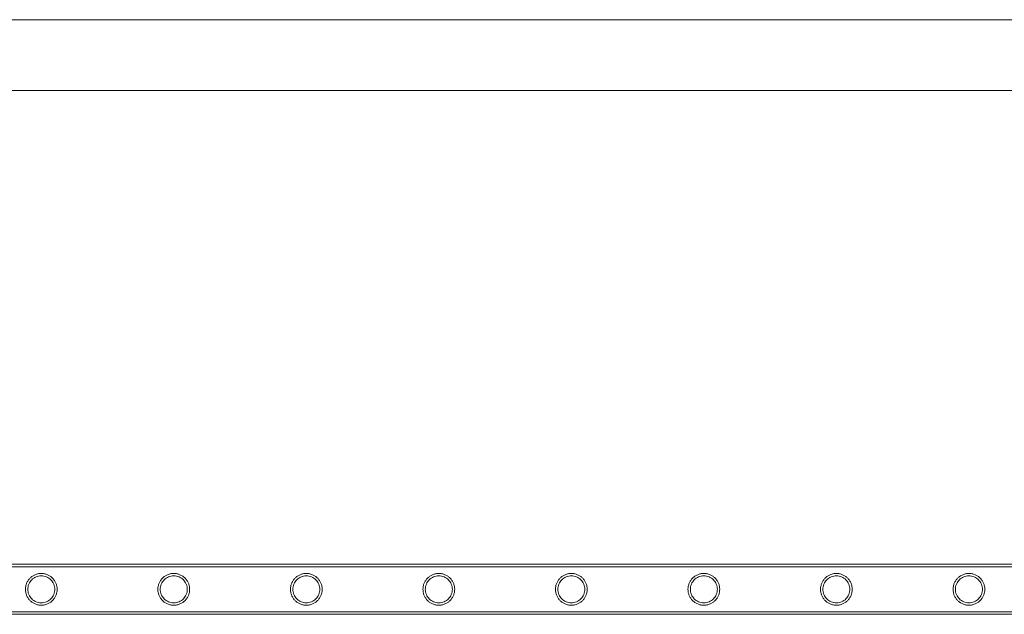
# Model space of a CAD drawing. Units: millimetres. Extents: x -8010 to 16590, y -2906 to 15537.
# Drawn here: x -2047 to -1213, y -1651 to -1146 of the extents above; entities that cross this region are included whole.
import ezdxf

# ---------------------------------------------------------------- set-up
doc = ezdxf.new("R2010")
doc.units = ezdxf.units.MM

# ---------------------------------------------------------------- blocks, each defined once
blk = doc.blocks.new('A$C00914264')
at = {"color": 0, "linetype": 'Continuous', "lineweight": 0}
for p, q in [((-6502.6, -1146.4), (4259.59, -1146.4)), ((15101.55, -1206.4), (-6459.97, -1206.4)), ((-833.31, -1608.15), (-2326.31, -1608.15)), ((-833.31, -1610.15), (-2326.31, -1610.15)), ((-833.31, -1648.55), (-2326.31, -1648.55)), ((-833.31, -1650.55), (-2326.31, -1650.55))]:
    blk.add_line(p, q, dxfattribs=at)
for points, knots in [([(-2028.9, -1642.8), (-2029.34, -1642.8), (-2029.78, -1642.78), (-2030.67, -1642.69), (-2031.11, -1642.63), (-2032.43, -1642.36), (-2033.3, -1642.09), (-2034.94, -1641.4), (-2035.72, -1640.98), (-2037.16, -1640), (-2037.83, -1639.45), (-2038.99, -1638.28), (-2039.54, -1637.62), (-2040.52, -1636.18), (-2040.95, -1635.4), (-2041.64, -1633.75), (-2041.91, -1632.88), (-2042.26, -1631.12), (-2042.35, -1630.22), (-2042.35, -1628.48), (-2042.26, -1627.59), (-2041.91, -1625.83), (-2041.64, -1624.96), (-2040.95, -1623.31), (-2040.52, -1622.52), (-2039.54, -1621.08), (-2038.99, -1620.42), (-2037.83, -1619.26), (-2037.16, -1618.7), (-2035.72, -1617.73), (-2034.94, -1617.3), (-2033.3, -1616.61), (-2032.43, -1616.34), (-2031.11, -1616.08), (-2030.67, -1616.01), (-2029.78, -1615.92), (-2029.34, -1615.9), (-2028.46, -1615.9), (-2028.02, -1615.92), (-2027.13, -1616.01), (-2026.69, -1616.08), (-2025.37, -1616.34), (-2024.5, -1616.61), (-2022.86, -1617.3), (-2022.08, -1617.73), (-2020.64, -1618.7), (-2019.98, -1619.26), (-2018.81, -1620.42), (-2018.26, -1621.08), (-2017.28, -1622.52), (-2016.85, -1623.31), (-2016.16, -1624.96), (-2015.89, -1625.83), (-2015.54, -1627.59), (-2015.45, -1628.48), (-2015.45, -1630.22), (-2015.54, -1631.12), (-2015.89, -1632.88), (-2016.16, -1633.75), (-2016.85, -1635.4), (-2017.28, -1636.18), (-2018.26, -1637.62), (-2018.81, -1638.28), (-2019.98, -1639.45), (-2020.64, -1640), (-2022.08, -1640.98), (-2022.86, -1641.4), (-2024.5, -1642.09), (-2025.37, -1642.36), (-2026.69, -1642.63), (-2027.13, -1642.69), (-2028.02, -1642.78), (-2028.46, -1642.8), (-2028.9, -1642.8)], [0, 0, 0, 0, 1.318443, 1.318443, 2.636885, 2.636885, 5.27377, 5.27377, 7.910655, 7.910655, 10.54754, 10.54754, 13.161951, 13.161951, 15.776361, 15.776361, 18.390772, 18.390772, 21.005182, 21.005182, 23.619593, 23.619593, 26.234003, 26.234003, 28.848414, 28.848414, 31.462824, 31.462824, 34.099709, 34.099709, 36.736594, 36.736594, 39.37348, 39.37348, 40.691922, 40.691922, 42.010365, 42.010365, 43.328807, 43.328807, 44.64725, 44.64725, 47.284135, 47.284135, 49.92102, 49.92102, 52.557905, 52.557905, 55.172316, 55.172316, 57.786726, 57.786726, 60.401137, 60.401137, 63.015547, 63.015547, 65.629958, 65.629958, 68.244368, 68.244368, 70.858778, 70.858778, 73.473189, 73.473189, 76.110074, 76.110074, 78.746959, 78.746959, 81.383844, 81.383844, 82.702287, 82.702287, 84.020729, 84.020729, 84.020729, 84.020729]), ([(-2028.9, -1640.8), (-2028.16, -1640.8), (-2027.41, -1640.73), (-2025.91, -1640.43), (-2025.18, -1640.21), (-2023.77, -1639.62), (-2023.1, -1639.25), (-2021.87, -1638.42), (-2021.3, -1637.95), (-2020.31, -1636.95), (-2019.83, -1636.38), (-2019, -1635.15), (-2018.63, -1634.48), (-2018.05, -1633.07), (-2017.82, -1632.34), (-2017.52, -1630.84), (-2017.45, -1630.09), (-2017.45, -1628.62), (-2017.52, -1627.86), (-2017.82, -1626.37), (-2018.05, -1625.63), (-2018.63, -1624.22), (-2019, -1623.55), (-2019.83, -1622.32), (-2020.31, -1621.75), (-2021.3, -1620.75), (-2021.87, -1620.28), (-2023.1, -1619.45), (-2023.77, -1619.09), (-2025.18, -1618.5), (-2025.91, -1618.27), (-2027.41, -1617.97), (-2028.16, -1617.9), (-2029.64, -1617.9), (-2030.39, -1617.97), (-2031.89, -1618.27), (-2032.62, -1618.5), (-2034.03, -1619.09), (-2034.7, -1619.45), (-2035.93, -1620.28), (-2036.5, -1620.75), (-2037.5, -1621.75), (-2037.97, -1622.32), (-2038.8, -1623.55), (-2039.17, -1624.22), (-2039.76, -1625.63), (-2039.98, -1626.37), (-2040.28, -1627.86), (-2040.35, -1628.62), (-2040.35, -1630.09), (-2040.28, -1630.84), (-2039.98, -1632.34), (-2039.76, -1633.07), (-2039.17, -1634.48), (-2038.8, -1635.15), (-2037.97, -1636.38), (-2037.5, -1636.95), (-2036.5, -1637.95), (-2035.93, -1638.42), (-2034.7, -1639.25), (-2034.03, -1639.62), (-2032.62, -1640.21), (-2031.89, -1640.43), (-2030.39, -1640.73), (-2029.64, -1640.8), (-2028.9, -1640.8)], [0, 0, 0, 0, 2.21367, 2.21367, 4.427341, 4.427341, 6.641011, 6.641011, 8.854681, 8.854681, 11.059728, 11.059728, 13.264774, 13.264774, 15.46982, 15.46982, 17.674867, 17.674867, 19.879913, 19.879913, 22.084959, 22.084959, 24.290006, 24.290006, 26.495052, 26.495052, 28.708722, 28.708722, 30.922393, 30.922393, 33.136063, 33.136063, 35.349733, 35.349733, 37.563404, 37.563404, 39.777074, 39.777074, 41.990744, 41.990744, 44.204415, 44.204415, 46.409461, 46.409461, 48.614507, 48.614507, 50.819553, 50.819553, 53.0246, 53.0246, 55.229646, 55.229646, 57.434692, 57.434692, 59.639739, 59.639739, 61.844785, 61.844785, 64.058455, 64.058455, 66.272126, 66.272126, 68.485796, 68.485796, 70.699466, 70.699466, 70.699466, 70.699466]), ([(-1916.62, -1642.8), (-1917.06, -1642.8), (-1917.5, -1642.78), (-1918.39, -1642.69), (-1918.83, -1642.63), (-1920.15, -1642.36), (-1921.02, -1642.09), (-1922.66, -1641.4), (-1923.44, -1640.98), (-1924.88, -1640), (-1925.55, -1639.45), (-1926.71, -1638.28), (-1927.26, -1637.62), (-1928.24, -1636.18), (-1928.67, -1635.4), (-1929.36, -1633.75), (-1929.63, -1632.88), (-1929.98, -1631.12), (-1930.07, -1630.22), (-1930.07, -1628.48), (-1929.98, -1627.59), (-1929.63, -1625.83), (-1929.36, -1624.96), (-1928.67, -1623.31), (-1928.24, -1622.52), (-1927.26, -1621.08), (-1926.71, -1620.42), (-1925.55, -1619.26), (-1924.88, -1618.7), (-1923.44, -1617.73), (-1922.66, -1617.3), (-1921.02, -1616.61), (-1920.15, -1616.34), (-1918.83, -1616.08), (-1918.39, -1616.01), (-1917.5, -1615.92), (-1917.06, -1615.9), (-1916.18, -1615.9), (-1915.74, -1615.92), (-1914.85, -1616.01), (-1914.41, -1616.08), (-1913.09, -1616.34), (-1912.22, -1616.61), (-1910.58, -1617.3), (-1909.8, -1617.73), (-1908.36, -1618.7), (-1907.7, -1619.26), (-1906.53, -1620.42), (-1905.98, -1621.08), (-1905, -1622.52), (-1904.57, -1623.31), (-1903.88, -1624.96), (-1903.61, -1625.83), (-1903.26, -1627.59), (-1903.17, -1628.48), (-1903.17, -1630.22), (-1903.26, -1631.12), (-1903.61, -1632.88), (-1903.88, -1633.75), (-1904.57, -1635.4), (-1905, -1636.18), (-1905.98, -1637.62), (-1906.53, -1638.28), (-1907.7, -1639.45), (-1908.36, -1640), (-1909.8, -1640.98), (-1910.58, -1641.4), (-1912.22, -1642.09), (-1913.09, -1642.36), (-1914.41, -1642.63), (-1914.85, -1642.69), (-1915.74, -1642.78), (-1916.18, -1642.8), (-1916.62, -1642.8)], [0, 0, 0, 0, 1.318443, 1.318443, 2.636885, 2.636885, 5.27377, 5.27377, 7.910655, 7.910655, 10.54754, 10.54754, 13.161951, 13.161951, 15.776361, 15.776361, 18.390772, 18.390772, 21.005182, 21.005182, 23.619593, 23.619593, 26.234003, 26.234003, 28.848414, 28.848414, 31.462824, 31.462824, 34.099709, 34.099709, 36.736594, 36.736594, 39.37348, 39.37348, 40.691922, 40.691922, 42.010365, 42.010365, 43.328807, 43.328807, 44.64725, 44.64725, 47.284135, 47.284135, 49.92102, 49.92102, 52.557905, 52.557905, 55.172316, 55.172316, 57.786726, 57.786726, 60.401137, 60.401137, 63.015547, 63.015547, 65.629958, 65.629958, 68.244368, 68.244368, 70.858778, 70.858778, 73.473189, 73.473189, 76.110074, 76.110074, 78.746959, 78.746959, 81.383844, 81.383844, 82.702287, 82.702287, 84.020729, 84.020729, 84.020729, 84.020729]), ([(-1916.62, -1640.8), (-1915.88, -1640.8), (-1915.13, -1640.73), (-1913.63, -1640.43), (-1912.9, -1640.21), (-1911.49, -1639.62), (-1910.82, -1639.25), (-1909.59, -1638.42), (-1909.02, -1637.95), (-1908.03, -1636.95), (-1907.55, -1636.38), (-1906.72, -1635.15), (-1906.35, -1634.48), (-1905.77, -1633.07), (-1905.54, -1632.34), (-1905.24, -1630.84), (-1905.17, -1630.09), (-1905.17, -1628.62), (-1905.24, -1627.86), (-1905.54, -1626.37), (-1905.77, -1625.63), (-1906.35, -1624.22), (-1906.72, -1623.55), (-1907.55, -1622.32), (-1908.03, -1621.75), (-1909.02, -1620.75), (-1909.59, -1620.28), (-1910.82, -1619.45), (-1911.49, -1619.09), (-1912.9, -1618.5), (-1913.63, -1618.27), (-1915.13, -1617.97), (-1915.88, -1617.9), (-1917.36, -1617.9), (-1918.11, -1617.97), (-1919.61, -1618.27), (-1920.34, -1618.5), (-1921.75, -1619.09), (-1922.42, -1619.45), (-1923.65, -1620.28), (-1924.22, -1620.75), (-1925.22, -1621.75), (-1925.69, -1622.32), (-1926.52, -1623.55), (-1926.89, -1624.22), (-1927.48, -1625.63), (-1927.7, -1626.37), (-1928, -1627.86), (-1928.07, -1628.62), (-1928.07, -1630.09), (-1928, -1630.84), (-1927.7, -1632.34), (-1927.48, -1633.07), (-1926.89, -1634.48), (-1926.52, -1635.15), (-1925.69, -1636.38), (-1925.22, -1636.95), (-1924.22, -1637.95), (-1923.65, -1638.42), (-1922.42, -1639.25), (-1921.75, -1639.62), (-1920.34, -1640.21), (-1919.61, -1640.43), (-1918.11, -1640.73), (-1917.36, -1640.8), (-1916.62, -1640.8)], [0, 0, 0, 0, 2.21367, 2.21367, 4.427341, 4.427341, 6.641011, 6.641011, 8.854681, 8.854681, 11.059728, 11.059728, 13.264774, 13.264774, 15.46982, 15.46982, 17.674867, 17.674867, 19.879913, 19.879913, 22.084959, 22.084959, 24.290006, 24.290006, 26.495052, 26.495052, 28.708722, 28.708722, 30.922393, 30.922393, 33.136063, 33.136063, 35.349733, 35.349733, 37.563404, 37.563404, 39.777074, 39.777074, 41.990744, 41.990744, 44.204415, 44.204415, 46.409461, 46.409461, 48.614507, 48.614507, 50.819553, 50.819553, 53.0246, 53.0246, 55.229646, 55.229646, 57.434692, 57.434692, 59.639739, 59.639739, 61.844785, 61.844785, 64.058455, 64.058455, 66.272126, 66.272126, 68.485796, 68.485796, 70.699466, 70.699466, 70.699466, 70.699466]), ([(-1804.34, -1642.8), (-1804.78, -1642.8), (-1805.22, -1642.78), (-1806.11, -1642.69), (-1806.55, -1642.63), (-1807.87, -1642.36), (-1808.74, -1642.09), (-1810.38, -1641.4), (-1811.16, -1640.98), (-1812.6, -1640), (-1813.27, -1639.45), (-1814.43, -1638.28), (-1814.98, -1637.62), (-1815.96, -1636.18), (-1816.39, -1635.4), (-1817.08, -1633.75), (-1817.35, -1632.88), (-1817.7, -1631.12), (-1817.79, -1630.22), (-1817.79, -1628.48), (-1817.7, -1627.59), (-1817.35, -1625.83), (-1817.08, -1624.96), (-1816.39, -1623.31), (-1815.96, -1622.52), (-1814.98, -1621.08), (-1814.43, -1620.42), (-1813.27, -1619.26), (-1812.6, -1618.7), (-1811.16, -1617.73), (-1810.38, -1617.3), (-1808.74, -1616.61), (-1807.87, -1616.34), (-1806.55, -1616.08), (-1806.11, -1616.01), (-1805.22, -1615.92), (-1804.78, -1615.9), (-1803.9, -1615.9), (-1803.46, -1615.92), (-1802.57, -1616.01), (-1802.13, -1616.08), (-1800.81, -1616.34), (-1799.94, -1616.61), (-1798.3, -1617.3), (-1797.52, -1617.73), (-1796.08, -1618.7), (-1795.42, -1619.26), (-1794.25, -1620.42), (-1793.7, -1621.08), (-1792.72, -1622.52), (-1792.29, -1623.31), (-1791.6, -1624.96), (-1791.33, -1625.83), (-1790.98, -1627.59), (-1790.89, -1628.48), (-1790.89, -1630.22), (-1790.98, -1631.12), (-1791.33, -1632.88), (-1791.6, -1633.75), (-1792.29, -1635.4), (-1792.72, -1636.18), (-1793.7, -1637.62), (-1794.25, -1638.28), (-1795.42, -1639.45), (-1796.08, -1640), (-1797.52, -1640.98), (-1798.3, -1641.4), (-1799.94, -1642.09), (-1800.81, -1642.36), (-1802.13, -1642.63), (-1802.57, -1642.69), (-1803.46, -1642.78), (-1803.9, -1642.8), (-1804.34, -1642.8)], [0, 0, 0, 0, 1.318443, 1.318443, 2.636885, 2.636885, 5.27377, 5.27377, 7.910655, 7.910655, 10.54754, 10.54754, 13.161951, 13.161951, 15.776361, 15.776361, 18.390772, 18.390772, 21.005182, 21.005182, 23.619593, 23.619593, 26.234003, 26.234003, 28.848414, 28.848414, 31.462824, 31.462824, 34.099709, 34.099709, 36.736594, 36.736594, 39.37348, 39.37348, 40.691922, 40.691922, 42.010365, 42.010365, 43.328807, 43.328807, 44.64725, 44.64725, 47.284135, 47.284135, 49.92102, 49.92102, 52.557905, 52.557905, 55.172316, 55.172316, 57.786726, 57.786726, 60.401137, 60.401137, 63.015547, 63.015547, 65.629958, 65.629958, 68.244368, 68.244368, 70.858778, 70.858778, 73.473189, 73.473189, 76.110074, 76.110074, 78.746959, 78.746959, 81.383844, 81.383844, 82.702287, 82.702287, 84.020729, 84.020729, 84.020729, 84.020729]), ([(-1804.34, -1640.8), (-1803.6, -1640.8), (-1802.85, -1640.73), (-1801.35, -1640.43), (-1800.62, -1640.21), (-1799.21, -1639.62), (-1798.54, -1639.25), (-1797.31, -1638.42), (-1796.74, -1637.95), (-1795.75, -1636.95), (-1795.27, -1636.38), (-1794.44, -1635.15), (-1794.07, -1634.48), (-1793.49, -1633.07), (-1793.26, -1632.34), (-1792.96, -1630.84), (-1792.89, -1630.09), (-1792.89, -1628.62), (-1792.96, -1627.86), (-1793.26, -1626.37), (-1793.49, -1625.63), (-1794.07, -1624.22), (-1794.44, -1623.55), (-1795.27, -1622.32), (-1795.75, -1621.75), (-1796.74, -1620.75), (-1797.31, -1620.28), (-1798.54, -1619.45), (-1799.21, -1619.09), (-1800.62, -1618.5), (-1801.35, -1618.27), (-1802.85, -1617.97), (-1803.6, -1617.9), (-1805.08, -1617.9), (-1805.83, -1617.97), (-1807.33, -1618.27), (-1808.06, -1618.5), (-1809.47, -1619.09), (-1810.14, -1619.45), (-1811.37, -1620.28), (-1811.94, -1620.75), (-1812.94, -1621.75), (-1813.41, -1622.32), (-1814.24, -1623.55), (-1814.61, -1624.22), (-1815.2, -1625.63), (-1815.42, -1626.37), (-1815.72, -1627.86), (-1815.79, -1628.62), (-1815.79, -1630.09), (-1815.72, -1630.84), (-1815.42, -1632.34), (-1815.2, -1633.07), (-1814.61, -1634.48), (-1814.24, -1635.15), (-1813.41, -1636.38), (-1812.94, -1636.95), (-1811.94, -1637.95), (-1811.37, -1638.42), (-1810.14, -1639.25), (-1809.47, -1639.62), (-1808.06, -1640.21), (-1807.33, -1640.43), (-1805.83, -1640.73), (-1805.08, -1640.8), (-1804.34, -1640.8)], [0, 0, 0, 0, 2.21367, 2.21367, 4.427341, 4.427341, 6.641011, 6.641011, 8.854681, 8.854681, 11.059728, 11.059728, 13.264774, 13.264774, 15.46982, 15.46982, 17.674867, 17.674867, 19.879913, 19.879913, 22.084959, 22.084959, 24.290006, 24.290006, 26.495052, 26.495052, 28.708722, 28.708722, 30.922393, 30.922393, 33.136063, 33.136063, 35.349733, 35.349733, 37.563404, 37.563404, 39.777074, 39.777074, 41.990744, 41.990744, 44.204415, 44.204415, 46.409461, 46.409461, 48.614507, 48.614507, 50.819553, 50.819553, 53.0246, 53.0246, 55.229646, 55.229646, 57.434692, 57.434692, 59.639739, 59.639739, 61.844785, 61.844785, 64.058455, 64.058455, 66.272126, 66.272126, 68.485796, 68.485796, 70.699466, 70.699466, 70.699466, 70.699466]), ([(-1692.06, -1642.8), (-1692.5, -1642.8), (-1692.94, -1642.78), (-1693.83, -1642.69), (-1694.27, -1642.63), (-1695.59, -1642.36), (-1696.46, -1642.09), (-1698.1, -1641.4), (-1698.88, -1640.98), (-1700.32, -1640), (-1700.99, -1639.45), (-1702.15, -1638.28), (-1702.7, -1637.62), (-1703.68, -1636.18), (-1704.11, -1635.4), (-1704.8, -1633.75), (-1705.07, -1632.88), (-1705.42, -1631.12), (-1705.51, -1630.22), (-1705.51, -1628.48), (-1705.42, -1627.59), (-1705.07, -1625.83), (-1704.8, -1624.96), (-1704.11, -1623.31), (-1703.68, -1622.52), (-1702.7, -1621.08), (-1702.15, -1620.42), (-1700.99, -1619.26), (-1700.32, -1618.7), (-1698.88, -1617.73), (-1698.1, -1617.3), (-1696.46, -1616.61), (-1695.59, -1616.34), (-1694.27, -1616.08), (-1693.83, -1616.01), (-1692.94, -1615.92), (-1692.5, -1615.9), (-1691.62, -1615.9), (-1691.18, -1615.92), (-1690.29, -1616.01), (-1689.85, -1616.08), (-1688.53, -1616.34), (-1687.66, -1616.61), (-1686.02, -1617.3), (-1685.24, -1617.73), (-1683.8, -1618.7), (-1683.14, -1619.26), (-1681.97, -1620.42), (-1681.42, -1621.08), (-1680.44, -1622.52), (-1680.01, -1623.31), (-1679.32, -1624.96), (-1679.05, -1625.83), (-1678.7, -1627.59), (-1678.61, -1628.48), (-1678.61, -1630.22), (-1678.7, -1631.12), (-1679.05, -1632.88), (-1679.32, -1633.75), (-1680.01, -1635.4), (-1680.44, -1636.18), (-1681.42, -1637.62), (-1681.97, -1638.28), (-1683.14, -1639.45), (-1683.8, -1640), (-1685.24, -1640.98), (-1686.02, -1641.4), (-1687.66, -1642.09), (-1688.53, -1642.36), (-1689.85, -1642.63), (-1690.29, -1642.69), (-1691.18, -1642.78), (-1691.62, -1642.8), (-1692.06, -1642.8)], [0, 0, 0, 0, 1.318443, 1.318443, 2.636885, 2.636885, 5.27377, 5.27377, 7.910655, 7.910655, 10.54754, 10.54754, 13.161951, 13.161951, 15.776361, 15.776361, 18.390772, 18.390772, 21.005182, 21.005182, 23.619593, 23.619593, 26.234003, 26.234003, 28.848414, 28.848414, 31.462824, 31.462824, 34.099709, 34.099709, 36.736594, 36.736594, 39.37348, 39.37348, 40.691922, 40.691922, 42.010365, 42.010365, 43.328807, 43.328807, 44.64725, 44.64725, 47.284135, 47.284135, 49.92102, 49.92102, 52.557905, 52.557905, 55.172316, 55.172316, 57.786726, 57.786726, 60.401137, 60.401137, 63.015547, 63.015547, 65.629958, 65.629958, 68.244368, 68.244368, 70.858778, 70.858778, 73.473189, 73.473189, 76.110074, 76.110074, 78.746959, 78.746959, 81.383844, 81.383844, 82.702287, 82.702287, 84.020729, 84.020729, 84.020729, 84.020729]), ([(-1692.06, -1640.8), (-1691.32, -1640.8), (-1690.57, -1640.73), (-1689.07, -1640.43), (-1688.34, -1640.21), (-1686.93, -1639.62), (-1686.26, -1639.25), (-1685.03, -1638.42), (-1684.46, -1637.95), (-1683.47, -1636.95), (-1682.99, -1636.38), (-1682.16, -1635.15), (-1681.79, -1634.48), (-1681.21, -1633.07), (-1680.98, -1632.34), (-1680.68, -1630.84), (-1680.61, -1630.09), (-1680.61, -1628.62), (-1680.68, -1627.86), (-1680.98, -1626.37), (-1681.21, -1625.63), (-1681.79, -1624.22), (-1682.16, -1623.55), (-1682.99, -1622.32), (-1683.47, -1621.75), (-1684.46, -1620.75), (-1685.03, -1620.28), (-1686.26, -1619.45), (-1686.93, -1619.09), (-1688.34, -1618.5), (-1689.07, -1618.27), (-1690.57, -1617.97), (-1691.32, -1617.9), (-1692.8, -1617.9), (-1693.55, -1617.97), (-1695.05, -1618.27), (-1695.78, -1618.5), (-1697.19, -1619.09), (-1697.86, -1619.45), (-1699.09, -1620.28), (-1699.66, -1620.75), (-1700.66, -1621.75), (-1701.13, -1622.32), (-1701.96, -1623.55), (-1702.33, -1624.22), (-1702.92, -1625.63), (-1703.14, -1626.37), (-1703.44, -1627.86), (-1703.51, -1628.62), (-1703.51, -1630.09), (-1703.44, -1630.84), (-1703.14, -1632.34), (-1702.92, -1633.07), (-1702.33, -1634.48), (-1701.96, -1635.15), (-1701.13, -1636.38), (-1700.66, -1636.95), (-1699.66, -1637.95), (-1699.09, -1638.42), (-1697.86, -1639.25), (-1697.19, -1639.62), (-1695.78, -1640.21), (-1695.05, -1640.43), (-1693.55, -1640.73), (-1692.8, -1640.8), (-1692.06, -1640.8)], [0, 0, 0, 0, 2.21367, 2.21367, 4.427341, 4.427341, 6.641011, 6.641011, 8.854681, 8.854681, 11.059728, 11.059728, 13.264774, 13.264774, 15.46982, 15.46982, 17.674867, 17.674867, 19.879913, 19.879913, 22.084959, 22.084959, 24.290006, 24.290006, 26.495052, 26.495052, 28.708722, 28.708722, 30.922393, 30.922393, 33.136063, 33.136063, 35.349733, 35.349733, 37.563404, 37.563404, 39.777074, 39.777074, 41.990744, 41.990744, 44.204415, 44.204415, 46.409461, 46.409461, 48.614507, 48.614507, 50.819553, 50.819553, 53.0246, 53.0246, 55.229646, 55.229646, 57.434692, 57.434692, 59.639739, 59.639739, 61.844785, 61.844785, 64.058455, 64.058455, 66.272126, 66.272126, 68.485796, 68.485796, 70.699466, 70.699466, 70.699466, 70.699466]), ([(-1579.78, -1642.8), (-1580.22, -1642.8), (-1580.66, -1642.78), (-1581.55, -1642.69), (-1581.99, -1642.63), (-1583.31, -1642.36), (-1584.18, -1642.09), (-1585.82, -1641.4), (-1586.6, -1640.98), (-1588.04, -1640), (-1588.71, -1639.45), (-1589.87, -1638.28), (-1590.42, -1637.62), (-1591.4, -1636.18), (-1591.83, -1635.4), (-1592.52, -1633.75), (-1592.79, -1632.88), (-1593.14, -1631.12), (-1593.23, -1630.22), (-1593.23, -1628.48), (-1593.14, -1627.59), (-1592.79, -1625.83), (-1592.52, -1624.96), (-1591.83, -1623.31), (-1591.4, -1622.52), (-1590.42, -1621.08), (-1589.87, -1620.42), (-1588.71, -1619.26), (-1588.04, -1618.7), (-1586.6, -1617.73), (-1585.82, -1617.3), (-1584.18, -1616.61), (-1583.31, -1616.34), (-1581.99, -1616.08), (-1581.55, -1616.01), (-1580.66, -1615.92), (-1580.22, -1615.9), (-1579.34, -1615.9), (-1578.9, -1615.92), (-1578.01, -1616.01), (-1577.57, -1616.08), (-1576.25, -1616.34), (-1575.38, -1616.61), (-1573.74, -1617.3), (-1572.96, -1617.73), (-1571.52, -1618.7), (-1570.86, -1619.26), (-1569.69, -1620.42), (-1569.14, -1621.08), (-1568.16, -1622.52), (-1567.73, -1623.31), (-1567.04, -1624.96), (-1566.77, -1625.83), (-1566.42, -1627.59), (-1566.33, -1628.48), (-1566.33, -1630.22), (-1566.42, -1631.12), (-1566.77, -1632.88), (-1567.04, -1633.75), (-1567.73, -1635.4), (-1568.16, -1636.18), (-1569.14, -1637.62), (-1569.69, -1638.28), (-1570.86, -1639.45), (-1571.52, -1640), (-1572.96, -1640.98), (-1573.74, -1641.4), (-1575.38, -1642.09), (-1576.25, -1642.36), (-1577.57, -1642.63), (-1578.01, -1642.69), (-1578.9, -1642.78), (-1579.34, -1642.8), (-1579.78, -1642.8)], [0, 0, 0, 0, 1.318443, 1.318443, 2.636885, 2.636885, 5.27377, 5.27377, 7.910655, 7.910655, 10.54754, 10.54754, 13.161951, 13.161951, 15.776361, 15.776361, 18.390772, 18.390772, 21.005182, 21.005182, 23.619593, 23.619593, 26.234003, 26.234003, 28.848414, 28.848414, 31.462824, 31.462824, 34.099709, 34.099709, 36.736594, 36.736594, 39.37348, 39.37348, 40.691922, 40.691922, 42.010365, 42.010365, 43.328807, 43.328807, 44.64725, 44.64725, 47.284135, 47.284135, 49.92102, 49.92102, 52.557905, 52.557905, 55.172316, 55.172316, 57.786726, 57.786726, 60.401137, 60.401137, 63.015547, 63.015547, 65.629958, 65.629958, 68.244368, 68.244368, 70.858778, 70.858778, 73.473189, 73.473189, 76.110074, 76.110074, 78.746959, 78.746959, 81.383844, 81.383844, 82.702287, 82.702287, 84.020729, 84.020729, 84.020729, 84.020729]), ([(-1579.78, -1640.8), (-1579.04, -1640.8), (-1578.29, -1640.73), (-1576.79, -1640.43), (-1576.06, -1640.21), (-1574.65, -1639.62), (-1573.98, -1639.25), (-1572.75, -1638.42), (-1572.18, -1637.95), (-1571.19, -1636.95), (-1570.71, -1636.38), (-1569.88, -1635.15), (-1569.51, -1634.48), (-1568.93, -1633.07), (-1568.7, -1632.34), (-1568.4, -1630.84), (-1568.33, -1630.09), (-1568.33, -1628.62), (-1568.4, -1627.86), (-1568.7, -1626.37), (-1568.93, -1625.63), (-1569.51, -1624.22), (-1569.88, -1623.55), (-1570.71, -1622.32), (-1571.19, -1621.75), (-1572.18, -1620.75), (-1572.75, -1620.28), (-1573.98, -1619.45), (-1574.65, -1619.09), (-1576.06, -1618.5), (-1576.79, -1618.27), (-1578.29, -1617.97), (-1579.04, -1617.9), (-1580.52, -1617.9), (-1581.27, -1617.97), (-1582.77, -1618.27), (-1583.5, -1618.5), (-1584.91, -1619.09), (-1585.58, -1619.45), (-1586.81, -1620.28), (-1587.38, -1620.75), (-1588.38, -1621.75), (-1588.85, -1622.32), (-1589.68, -1623.55), (-1590.05, -1624.22), (-1590.64, -1625.63), (-1590.86, -1626.37), (-1591.16, -1627.86), (-1591.23, -1628.62), (-1591.23, -1630.09), (-1591.16, -1630.84), (-1590.86, -1632.34), (-1590.64, -1633.07), (-1590.05, -1634.48), (-1589.68, -1635.15), (-1588.85, -1636.38), (-1588.38, -1636.95), (-1587.38, -1637.95), (-1586.81, -1638.42), (-1585.58, -1639.25), (-1584.91, -1639.62), (-1583.5, -1640.21), (-1582.77, -1640.43), (-1581.27, -1640.73), (-1580.52, -1640.8), (-1579.78, -1640.8)], [0, 0, 0, 0, 2.21367, 2.21367, 4.427341, 4.427341, 6.641011, 6.641011, 8.854681, 8.854681, 11.059728, 11.059728, 13.264774, 13.264774, 15.46982, 15.46982, 17.674867, 17.674867, 19.879913, 19.879913, 22.084959, 22.084959, 24.290006, 24.290006, 26.495052, 26.495052, 28.708722, 28.708722, 30.922393, 30.922393, 33.136063, 33.136063, 35.349733, 35.349733, 37.563404, 37.563404, 39.777074, 39.777074, 41.990744, 41.990744, 44.204415, 44.204415, 46.409461, 46.409461, 48.614507, 48.614507, 50.819553, 50.819553, 53.0246, 53.0246, 55.229646, 55.229646, 57.434692, 57.434692, 59.639739, 59.639739, 61.844785, 61.844785, 64.058455, 64.058455, 66.272126, 66.272126, 68.485796, 68.485796, 70.699466, 70.699466, 70.699466, 70.699466]), ([(-1467.5, -1642.8), (-1467.94, -1642.8), (-1468.38, -1642.78), (-1469.27, -1642.69), (-1469.71, -1642.63), (-1471.03, -1642.36), (-1471.9, -1642.09), (-1473.54, -1641.4), (-1474.32, -1640.98), (-1475.76, -1640), (-1476.43, -1639.45), (-1477.59, -1638.28), (-1478.14, -1637.62), (-1479.12, -1636.18), (-1479.55, -1635.4), (-1480.24, -1633.75), (-1480.51, -1632.88), (-1480.86, -1631.12), (-1480.95, -1630.22), (-1480.95, -1628.48), (-1480.86, -1627.59), (-1480.51, -1625.83), (-1480.24, -1624.96), (-1479.55, -1623.31), (-1479.12, -1622.52), (-1478.14, -1621.08), (-1477.59, -1620.42), (-1476.43, -1619.26), (-1475.76, -1618.7), (-1474.32, -1617.73), (-1473.54, -1617.3), (-1471.9, -1616.61), (-1471.03, -1616.34), (-1469.71, -1616.08), (-1469.27, -1616.01), (-1468.38, -1615.92), (-1467.94, -1615.9), (-1467.06, -1615.9), (-1466.62, -1615.92), (-1465.73, -1616.01), (-1465.29, -1616.08), (-1463.97, -1616.34), (-1463.1, -1616.61), (-1461.46, -1617.3), (-1460.68, -1617.73), (-1459.24, -1618.7), (-1458.58, -1619.26), (-1457.41, -1620.42), (-1456.86, -1621.08), (-1455.88, -1622.52), (-1455.45, -1623.31), (-1454.76, -1624.96), (-1454.49, -1625.83), (-1454.14, -1627.59), (-1454.05, -1628.48), (-1454.05, -1630.22), (-1454.14, -1631.12), (-1454.49, -1632.88), (-1454.76, -1633.75), (-1455.45, -1635.4), (-1455.88, -1636.18), (-1456.86, -1637.62), (-1457.41, -1638.28), (-1458.58, -1639.45), (-1459.24, -1640), (-1460.68, -1640.98), (-1461.46, -1641.4), (-1463.1, -1642.09), (-1463.97, -1642.36), (-1465.29, -1642.63), (-1465.73, -1642.69), (-1466.62, -1642.78), (-1467.06, -1642.8), (-1467.5, -1642.8)], [0, 0, 0, 0, 1.318443, 1.318443, 2.636885, 2.636885, 5.27377, 5.27377, 7.910655, 7.910655, 10.54754, 10.54754, 13.161951, 13.161951, 15.776361, 15.776361, 18.390772, 18.390772, 21.005182, 21.005182, 23.619593, 23.619593, 26.234003, 26.234003, 28.848414, 28.848414, 31.462824, 31.462824, 34.099709, 34.099709, 36.736594, 36.736594, 39.37348, 39.37348, 40.691922, 40.691922, 42.010365, 42.010365, 43.328807, 43.328807, 44.64725, 44.64725, 47.284135, 47.284135, 49.92102, 49.92102, 52.557905, 52.557905, 55.172316, 55.172316, 57.786726, 57.786726, 60.401137, 60.401137, 63.015547, 63.015547, 65.629958, 65.629958, 68.244368, 68.244368, 70.858778, 70.858778, 73.473189, 73.473189, 76.110074, 76.110074, 78.746959, 78.746959, 81.383844, 81.383844, 82.702287, 82.702287, 84.020729, 84.020729, 84.020729, 84.020729]), ([(-1467.5, -1640.8), (-1466.76, -1640.8), (-1466.01, -1640.73), (-1464.51, -1640.43), (-1463.78, -1640.21), (-1462.37, -1639.62), (-1461.7, -1639.25), (-1460.47, -1638.42), (-1459.9, -1637.95), (-1458.91, -1636.95), (-1458.43, -1636.38), (-1457.6, -1635.15), (-1457.23, -1634.48), (-1456.65, -1633.07), (-1456.42, -1632.34), (-1456.12, -1630.84), (-1456.05, -1630.09), (-1456.05, -1628.62), (-1456.12, -1627.86), (-1456.42, -1626.37), (-1456.65, -1625.63), (-1457.23, -1624.22), (-1457.6, -1623.55), (-1458.43, -1622.32), (-1458.91, -1621.75), (-1459.9, -1620.75), (-1460.47, -1620.28), (-1461.7, -1619.45), (-1462.37, -1619.09), (-1463.78, -1618.5), (-1464.51, -1618.27), (-1466.01, -1617.97), (-1466.76, -1617.9), (-1468.24, -1617.9), (-1468.99, -1617.97), (-1470.49, -1618.27), (-1471.22, -1618.5), (-1472.63, -1619.09), (-1473.3, -1619.45), (-1474.53, -1620.28), (-1475.1, -1620.75), (-1476.1, -1621.75), (-1476.57, -1622.32), (-1477.4, -1623.55), (-1477.77, -1624.22), (-1478.36, -1625.63), (-1478.58, -1626.37), (-1478.88, -1627.86), (-1478.95, -1628.62), (-1478.95, -1630.09), (-1478.88, -1630.84), (-1478.58, -1632.34), (-1478.36, -1633.07), (-1477.77, -1634.48), (-1477.4, -1635.15), (-1476.57, -1636.38), (-1476.1, -1636.95), (-1475.1, -1637.95), (-1474.53, -1638.42), (-1473.3, -1639.25), (-1472.63, -1639.62), (-1471.22, -1640.21), (-1470.49, -1640.43), (-1468.99, -1640.73), (-1468.24, -1640.8), (-1467.5, -1640.8)], [0, 0, 0, 0, 2.21367, 2.21367, 4.427341, 4.427341, 6.641011, 6.641011, 8.854681, 8.854681, 11.059728, 11.059728, 13.264774, 13.264774, 15.46982, 15.46982, 17.674867, 17.674867, 19.879913, 19.879913, 22.084959, 22.084959, 24.290006, 24.290006, 26.495052, 26.495052, 28.708722, 28.708722, 30.922393, 30.922393, 33.136063, 33.136063, 35.349733, 35.349733, 37.563404, 37.563404, 39.777074, 39.777074, 41.990744, 41.990744, 44.204415, 44.204415, 46.409461, 46.409461, 48.614507, 48.614507, 50.819553, 50.819553, 53.0246, 53.0246, 55.229646, 55.229646, 57.434692, 57.434692, 59.639739, 59.639739, 61.844785, 61.844785, 64.058455, 64.058455, 66.272126, 66.272126, 68.485796, 68.485796, 70.699466, 70.699466, 70.699466, 70.699466]), ([(-1355.22, -1642.8), (-1355.66, -1642.8), (-1356.1, -1642.78), (-1356.99, -1642.69), (-1357.43, -1642.63), (-1358.75, -1642.36), (-1359.62, -1642.09), (-1361.26, -1641.4), (-1362.04, -1640.98), (-1363.48, -1640), (-1364.15, -1639.45), (-1365.31, -1638.28), (-1365.86, -1637.62), (-1366.84, -1636.18), (-1367.27, -1635.4), (-1367.96, -1633.75), (-1368.23, -1632.88), (-1368.58, -1631.12), (-1368.67, -1630.22), (-1368.67, -1628.48), (-1368.58, -1627.59), (-1368.23, -1625.83), (-1367.96, -1624.96), (-1367.27, -1623.31), (-1366.84, -1622.52), (-1365.86, -1621.08), (-1365.31, -1620.42), (-1364.15, -1619.26), (-1363.48, -1618.7), (-1362.04, -1617.73), (-1361.26, -1617.3), (-1359.62, -1616.61), (-1358.75, -1616.34), (-1357.43, -1616.08), (-1356.99, -1616.01), (-1356.1, -1615.92), (-1355.66, -1615.9), (-1354.78, -1615.9), (-1354.34, -1615.92), (-1353.45, -1616.01), (-1353.01, -1616.08), (-1351.69, -1616.34), (-1350.82, -1616.61), (-1349.18, -1617.3), (-1348.4, -1617.73), (-1346.96, -1618.7), (-1346.3, -1619.26), (-1345.13, -1620.42), (-1344.58, -1621.08), (-1343.6, -1622.52), (-1343.17, -1623.31), (-1342.48, -1624.96), (-1342.21, -1625.83), (-1341.86, -1627.59), (-1341.77, -1628.48), (-1341.77, -1630.22), (-1341.86, -1631.12), (-1342.21, -1632.88), (-1342.48, -1633.75), (-1343.17, -1635.4), (-1343.6, -1636.18), (-1344.58, -1637.62), (-1345.13, -1638.28), (-1346.3, -1639.45), (-1346.96, -1640), (-1348.4, -1640.98), (-1349.18, -1641.4), (-1350.82, -1642.09), (-1351.69, -1642.36), (-1353.01, -1642.63), (-1353.45, -1642.69), (-1354.34, -1642.78), (-1354.78, -1642.8), (-1355.22, -1642.8)], [0, 0, 0, 0, 1.318443, 1.318443, 2.636885, 2.636885, 5.27377, 5.27377, 7.910655, 7.910655, 10.54754, 10.54754, 13.161951, 13.161951, 15.776361, 15.776361, 18.390772, 18.390772, 21.005182, 21.005182, 23.619593, 23.619593, 26.234003, 26.234003, 28.848414, 28.848414, 31.462824, 31.462824, 34.099709, 34.099709, 36.736594, 36.736594, 39.37348, 39.37348, 40.691922, 40.691922, 42.010365, 42.010365, 43.328807, 43.328807, 44.64725, 44.64725, 47.284135, 47.284135, 49.92102, 49.92102, 52.557905, 52.557905, 55.172316, 55.172316, 57.786726, 57.786726, 60.401137, 60.401137, 63.015547, 63.015547, 65.629958, 65.629958, 68.244368, 68.244368, 70.858778, 70.858778, 73.473189, 73.473189, 76.110074, 76.110074, 78.746959, 78.746959, 81.383844, 81.383844, 82.702287, 82.702287, 84.020729, 84.020729, 84.020729, 84.020729]), ([(-1355.22, -1640.8), (-1354.48, -1640.8), (-1353.73, -1640.73), (-1352.23, -1640.43), (-1351.5, -1640.21), (-1350.09, -1639.62), (-1349.42, -1639.25), (-1348.19, -1638.42), (-1347.62, -1637.95), (-1346.63, -1636.95), (-1346.15, -1636.38), (-1345.32, -1635.15), (-1344.95, -1634.48), (-1344.37, -1633.07), (-1344.14, -1632.34), (-1343.84, -1630.84), (-1343.77, -1630.09), (-1343.77, -1628.62), (-1343.84, -1627.86), (-1344.14, -1626.37), (-1344.37, -1625.63), (-1344.95, -1624.22), (-1345.32, -1623.55), (-1346.15, -1622.32), (-1346.63, -1621.75), (-1347.62, -1620.75), (-1348.19, -1620.28), (-1349.42, -1619.45), (-1350.09, -1619.09), (-1351.5, -1618.5), (-1352.23, -1618.27), (-1353.73, -1617.97), (-1354.48, -1617.9), (-1355.96, -1617.9), (-1356.71, -1617.97), (-1358.21, -1618.27), (-1358.94, -1618.5), (-1360.35, -1619.09), (-1361.02, -1619.45), (-1362.25, -1620.28), (-1362.82, -1620.75), (-1363.82, -1621.75), (-1364.29, -1622.32), (-1365.12, -1623.55), (-1365.49, -1624.22), (-1366.08, -1625.63), (-1366.3, -1626.37), (-1366.6, -1627.86), (-1366.67, -1628.62), (-1366.67, -1630.09), (-1366.6, -1630.84), (-1366.3, -1632.34), (-1366.08, -1633.07), (-1365.49, -1634.48), (-1365.12, -1635.15), (-1364.29, -1636.38), (-1363.82, -1636.95), (-1362.82, -1637.95), (-1362.25, -1638.42), (-1361.02, -1639.25), (-1360.35, -1639.62), (-1358.94, -1640.21), (-1358.21, -1640.43), (-1356.71, -1640.73), (-1355.96, -1640.8), (-1355.22, -1640.8)], [0, 0, 0, 0, 2.21367, 2.21367, 4.427341, 4.427341, 6.641011, 6.641011, 8.854681, 8.854681, 11.059728, 11.059728, 13.264774, 13.264774, 15.46982, 15.46982, 17.674867, 17.674867, 19.879913, 19.879913, 22.084959, 22.084959, 24.290006, 24.290006, 26.495052, 26.495052, 28.708722, 28.708722, 30.922393, 30.922393, 33.136063, 33.136063, 35.349733, 35.349733, 37.563404, 37.563404, 39.777074, 39.777074, 41.990744, 41.990744, 44.204415, 44.204415, 46.409461, 46.409461, 48.614507, 48.614507, 50.819553, 50.819553, 53.0246, 53.0246, 55.229646, 55.229646, 57.434692, 57.434692, 59.639739, 59.639739, 61.844785, 61.844785, 64.058455, 64.058455, 66.272126, 66.272126, 68.485796, 68.485796, 70.699466, 70.699466, 70.699466, 70.699466]), ([(-1242.94, -1642.8), (-1243.38, -1642.8), (-1243.82, -1642.78), (-1244.71, -1642.69), (-1245.15, -1642.63), (-1246.47, -1642.36), (-1247.34, -1642.09), (-1248.98, -1641.4), (-1249.76, -1640.98), (-1251.2, -1640), (-1251.87, -1639.45), (-1253.03, -1638.28), (-1253.58, -1637.62), (-1254.56, -1636.18), (-1254.99, -1635.4), (-1255.68, -1633.75), (-1255.95, -1632.88), (-1256.3, -1631.12), (-1256.39, -1630.22), (-1256.39, -1628.48), (-1256.3, -1627.59), (-1255.95, -1625.83), (-1255.68, -1624.96), (-1254.99, -1623.31), (-1254.56, -1622.52), (-1253.58, -1621.08), (-1253.03, -1620.42), (-1251.87, -1619.26), (-1251.2, -1618.7), (-1249.76, -1617.73), (-1248.98, -1617.3), (-1247.34, -1616.61), (-1246.47, -1616.34), (-1245.15, -1616.08), (-1244.71, -1616.01), (-1243.82, -1615.92), (-1243.38, -1615.9), (-1242.5, -1615.9), (-1242.06, -1615.92), (-1241.17, -1616.01), (-1240.73, -1616.08), (-1239.41, -1616.34), (-1238.54, -1616.61), (-1236.9, -1617.3), (-1236.12, -1617.73), (-1234.68, -1618.7), (-1234.02, -1619.26), (-1232.85, -1620.42), (-1232.3, -1621.08), (-1231.32, -1622.52), (-1230.89, -1623.31), (-1230.2, -1624.96), (-1229.93, -1625.83), (-1229.58, -1627.59), (-1229.49, -1628.48), (-1229.49, -1630.22), (-1229.58, -1631.12), (-1229.93, -1632.88), (-1230.2, -1633.75), (-1230.89, -1635.4), (-1231.32, -1636.18), (-1232.3, -1637.62), (-1232.85, -1638.28), (-1234.02, -1639.45), (-1234.68, -1640), (-1236.12, -1640.98), (-1236.9, -1641.4), (-1238.54, -1642.09), (-1239.41, -1642.36), (-1240.73, -1642.63), (-1241.17, -1642.69), (-1242.06, -1642.78), (-1242.5, -1642.8), (-1242.94, -1642.8)], [0, 0, 0, 0, 1.318443, 1.318443, 2.636885, 2.636885, 5.27377, 5.27377, 7.910655, 7.910655, 10.54754, 10.54754, 13.161951, 13.161951, 15.776361, 15.776361, 18.390772, 18.390772, 21.005182, 21.005182, 23.619593, 23.619593, 26.234003, 26.234003, 28.848414, 28.848414, 31.462824, 31.462824, 34.099709, 34.099709, 36.736594, 36.736594, 39.37348, 39.37348, 40.691922, 40.691922, 42.010365, 42.010365, 43.328807, 43.328807, 44.64725, 44.64725, 47.284135, 47.284135, 49.92102, 49.92102, 52.557905, 52.557905, 55.172316, 55.172316, 57.786726, 57.786726, 60.401137, 60.401137, 63.015547, 63.015547, 65.629958, 65.629958, 68.244368, 68.244368, 70.858778, 70.858778, 73.473189, 73.473189, 76.110074, 76.110074, 78.746959, 78.746959, 81.383844, 81.383844, 82.702287, 82.702287, 84.020729, 84.020729, 84.020729, 84.020729]), ([(-1242.94, -1640.8), (-1242.2, -1640.8), (-1241.45, -1640.73), (-1239.95, -1640.43), (-1239.22, -1640.21), (-1237.81, -1639.62), (-1237.14, -1639.25), (-1235.91, -1638.42), (-1235.34, -1637.95), (-1234.35, -1636.95), (-1233.87, -1636.38), (-1233.04, -1635.15), (-1232.67, -1634.48), (-1232.09, -1633.07), (-1231.86, -1632.34), (-1231.56, -1630.84), (-1231.49, -1630.09), (-1231.49, -1628.62), (-1231.56, -1627.86), (-1231.86, -1626.37), (-1232.09, -1625.63), (-1232.67, -1624.22), (-1233.04, -1623.55), (-1233.87, -1622.32), (-1234.35, -1621.75), (-1235.34, -1620.75), (-1235.91, -1620.28), (-1237.14, -1619.45), (-1237.81, -1619.09), (-1239.22, -1618.5), (-1239.95, -1618.27), (-1241.45, -1617.97), (-1242.2, -1617.9), (-1243.68, -1617.9), (-1244.43, -1617.97), (-1245.93, -1618.27), (-1246.66, -1618.5), (-1248.07, -1619.09), (-1248.74, -1619.45), (-1249.97, -1620.28), (-1250.54, -1620.75), (-1251.54, -1621.75), (-1252.01, -1622.32), (-1252.84, -1623.55), (-1253.21, -1624.22), (-1253.8, -1625.63), (-1254.02, -1626.37), (-1254.32, -1627.86), (-1254.39, -1628.62), (-1254.39, -1630.09), (-1254.32, -1630.84), (-1254.02, -1632.34), (-1253.8, -1633.07), (-1253.21, -1634.48), (-1252.84, -1635.15), (-1252.01, -1636.38), (-1251.54, -1636.95), (-1250.54, -1637.95), (-1249.97, -1638.42), (-1248.74, -1639.25), (-1248.07, -1639.62), (-1246.66, -1640.21), (-1245.93, -1640.43), (-1244.43, -1640.73), (-1243.68, -1640.8), (-1242.94, -1640.8)], [0, 0, 0, 0, 2.21367, 2.21367, 4.427341, 4.427341, 6.641011, 6.641011, 8.854681, 8.854681, 11.059728, 11.059728, 13.264774, 13.264774, 15.46982, 15.46982, 17.674867, 17.674867, 19.879913, 19.879913, 22.084959, 22.084959, 24.290006, 24.290006, 26.495052, 26.495052, 28.708722, 28.708722, 30.922393, 30.922393, 33.136063, 33.136063, 35.349733, 35.349733, 37.563404, 37.563404, 39.777074, 39.777074, 41.990744, 41.990744, 44.204415, 44.204415, 46.409461, 46.409461, 48.614507, 48.614507, 50.819553, 50.819553, 53.0246, 53.0246, 55.229646, 55.229646, 57.434692, 57.434692, 59.639739, 59.639739, 61.844785, 61.844785, 64.058455, 64.058455, 66.272126, 66.272126, 68.485796, 68.485796, 70.699466, 70.699466, 70.699466, 70.699466])]:
    blk.add_open_spline(points, degree=3, knots=knots, dxfattribs=at)

msp = doc.modelspace()

# ---------------------------------------------------------------- block references
msp.add_blockref('A$C00914264', (0, 0))

doc.saveas('drawing.dxf')
